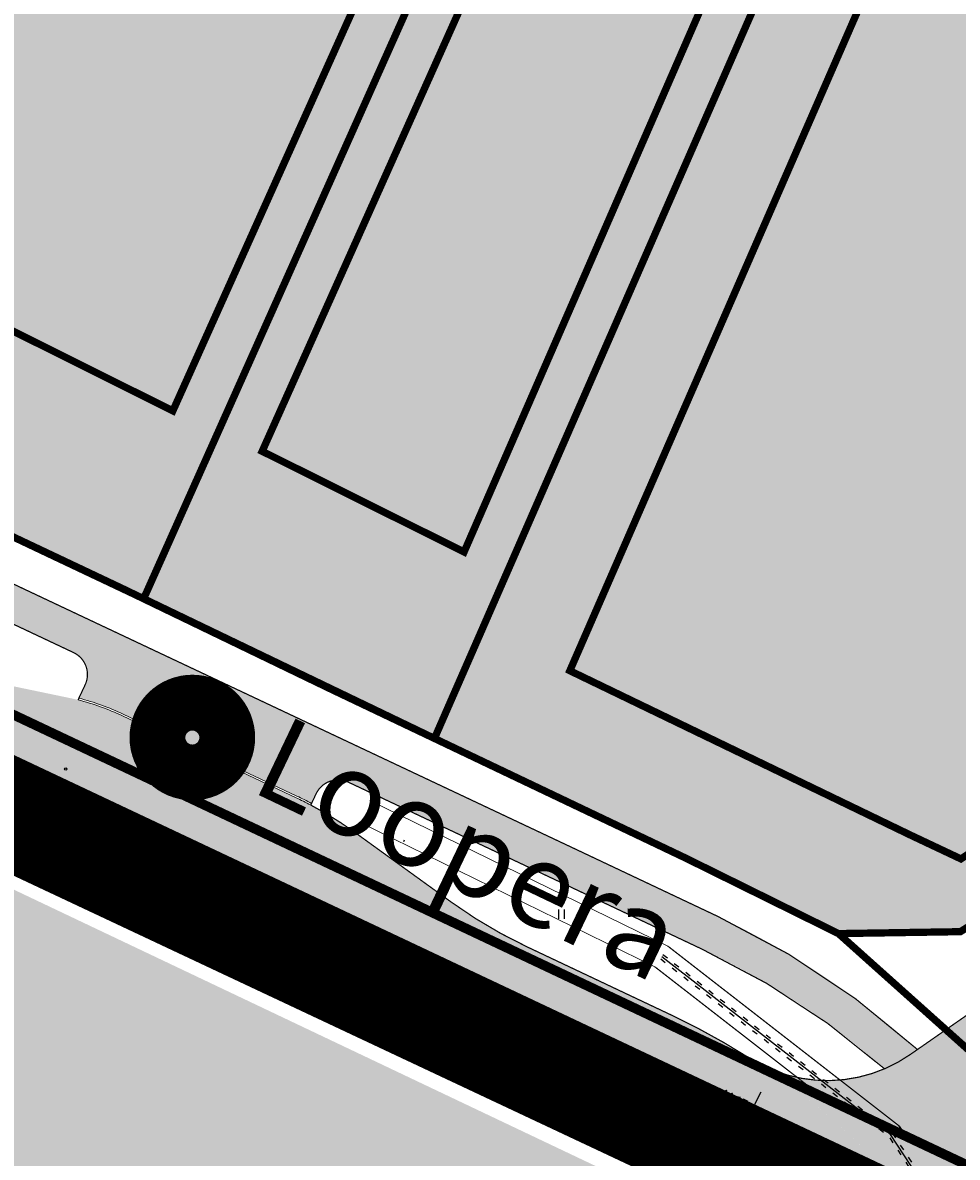
# Model space of a CAD drawing. Units: metres. Extents: x -903879 to 1088536, y 205509 to 13168719.
# Drawn here: x 548315 to 548392, y 6586946 to 6587040 of the extents above; entities that cross this region are included whole.
import ezdxf
from ezdxf.enums import TextEntityAlignment as Align

# ---------------------------------------------------------------- set-up
doc = ezdxf.new("R2010")
doc.units = ezdxf.units.M
for name, pattern in [('ACAD_ISO03W100', [30, 12, -18]), ('CENTER', [16, 10, -2, 2, -2]), ('DASHED', [0.75, 0.5, -0.25]), ('DASHEDX2', [1.5, 1, -0.5]), ('HOONEKP', [0.02, 0.01, 0.01]), ('kalmuvälja_DP$0$DASHED', [6, 4, -2]), ('KATASTRIPIIR', [0.02, 0.01, 0.01]), ('x_G09-11 Kat.piirid_$0$PHANTOM', [63.50000000000001, 31.75, -6.35, 6.35, -6.35, 6.35, -6.35]), ('x_G09-11 Tammi tee_$0$NOLVAKRIIPS', [0.2, 0.1, 0.1])]:
    doc.linetypes.add(name, pattern=pattern)
doc.layers.get('0').update_dxf_attribs({"lineweight": 9})
for name, color, linetype in [('0-K_Kinnistu_Andmed', 7, 'Continuous'), ('_raam', 7, 'Continuous'), ('DP-naaber-ala-kehtest', 162, 'DASHEDX2'), ('K-haljastus', 71, 'Continuous'), ('majad', 41, 'Continuous'), ('PIIR', 32, 'Continuous'), ('Pr_kraav', 160, 'Continuous'), ('Pr_äärekivi', 192, 'Continuous'), ('viirutus', 252, 'Continuous'), ('x_G09-11 Tammi tee_$0$HALJASTUS', 252, 'Continuous'), ('x_G09-11 Tammi tee_$0$korgus', 252, 'Continuous'), ('x_G09-11 Tammi tee_$0$reljeef', 252, 'Continuous')]:
    doc.layers.add(name, color=color, linetype=linetype)
for name, color, linetype, lineweight in [('HOONE', 7, 'Continuous', 18), ('kalmuvälja_DP$0$Ehituskeeluala', 185, 'kalmuvälja_DP$0$DASHED', 20), ('Olev tee', 253, 'Continuous', 0), ('OPT-DP-ala', 129, 'CENTER', 9), ('OPT-kinnistu piir', 38, 'Continuous', 0), ('OPT-mood-krunt', 1, 'Continuous', 0), ('x_G09-11 Kat.piirid_$0$Kat.piir_Maa-amet', 224, 'x_G09-11 Kat.piirid_$0$PHANTOM', 25), ('x_P21002_PP_TL$0$TL_katend_AB_KT', 53, 'Continuous', 9), ('x_P21002_PP_TL$0$TL_tee_äk_ST_12cm_maaalune', 132, 'Continuous', 9)]:
    doc.layers.add(name, color=color, linetype=linetype, lineweight=lineweight)
doc.layers.add('VEEKOGU', color=7, linetype='Continuous', lineweight=13, true_color=0x02abea)
doc.layers.add('x_P21002_PP_TL$0$TL_tee_servajoon', color=1, linetype='Continuous', lineweight=9, true_color=0xff0000)
doc.styles.add('ARMIN', font='arial.ttf')
doc.styles.add('T13-10 AP$0$romanc', font='romanc.shx')
doc.styles.add('x_G09-11 Tammi tee_$0$ITALIC', font='italic.shx')
doc.linetypes.add('Pr_kraav', pattern='A,0,-2.7,2,[">",T13-10 AP$0$romanc,S=2,R=0,X=-1.904,Y=-0.858],-4.9,0', length=9.600000000000001)

# ---------------------------------------------------------------- blocks, each defined once
blk = doc.blocks.new('x_G09-11 Tammi tee_$0$HEIN')
at = {"color": 0, "linetype": 'Continuous'}
for p, q in [((-0.4550559781346237, 0.7611157096907846), (-0.4550559781346237, -0.7611157096907846)), ((0.4550559781346237, 0.7611157096907846), (0.4550559781346237, -0.7611157096907846))]:
    blk.add_line(p, q, dxfattribs=at)

msp = doc.modelspace()

# ---------------------------------------------------------------- hatches: boundary and pattern name
at = {"layer": 'K-haljastus', "true_color": 0xf27172}
h = msp.add_hatch(color=11, dxfattribs=at)
h.dxf.hatch_style = 1
h.paths.add_polyline_path([(548348.910321837, 6586980.435469693), (548369.6691770073, 6586970.547781558), (548382.2586806588, 6586964.327961096), (548392.3208389598, 6586964.486712148), (548406.3399253988, 6586973.300906734), (548416.5941932389, 6586977.458124491), (548428.0825480239, 6586979.481188636), (548442.6486625129, 6586978.610175589), (548470.8231240866, 6586973.73684548), (548484.4749543765, 6586975.726373241), (548495.6449489873, 6586981.427540302), (548384.9357613983, 6587062.820182798)])
at = {"layer": 'majad', "true_color": 0xf8da44}
h = msp.add_hatch(color=53, dxfattribs=at)
h.dxf.hatch_style = 1
h.paths.add_polyline_path([(548225.3805702163, 6587038.977783129), (548258.4258062311, 6587023.439996085), (548287.2013632957, 6587083.823666878), (548253.4656564166, 6587099.697377157)])
h.paths.add_polyline_path([(548258.412982854, 6587023.413087046), (548291.1454168684, 6587007.948842861), (548319.3324690516, 6587068.610549293), (548287.2013632957, 6587083.823666878)])
h.paths.add_polyline_path([(548324.9122345946, 6586991.968531711), (548348.910321837, 6586980.435469693), (548384.9357613983, 6587062.820182798), (548364.1124603032, 6587078.096250139), (548356.011815551, 6587067.469956929), (548349.3958275063, 6587054.950314255), (548352.4307762685, 6587053.56972417)])
h.paths.add_polyline_path([(548291.1454168684, 6587007.948842861), (548324.9122345946, 6586991.968531711), (548352.4307762685, 6587053.56972417), (548337.5137637797, 6587060.142008795), (548319.3324690516, 6587068.610549293)])
at = {"layer": 'majad', "lineweight": 15, "ltscale": 100, "true_color": 0xccd28e}
h = msp.add_hatch(color=53, dxfattribs=at)
h.paths.add_polyline_path([(548201.0495172036, 6587021.702776138), (548195.2573437963, 6586911.49572548), (548113.8373437965, 6586883.07572548), (548105.7682558779, 6586798.265311941), (548217.2873437868, 6586838.355725486), (548312.1373437712, 6586874.405725469), (548388.7273437957, 6586900.45572548), (548415.0473437923, 6586902.125725481), (548430.8907512713, 6586899.959105654), (548421.3868913222, 6586917.036702909)])
h.paths.add_polyline_path([(548111.5970566972, 6586827.191006104), (548129.0828820724, 6586827.191006104), (548129.0828820724, 6586804.373816472), (548111.5970566972, 6586804.373816472)], flags=24)
at = {"layer": 'Olev tee', "ltscale": 0.5}
h = msp.add_hatch(color=256, dxfattribs=at)
h.dxf.hatch_style = 1
edge = h.paths.add_edge_path()
edge.add_line((547597.3915286219, 6587313.531785957), (547574.465979446, 6587323.784754184))
edge.add_arc((547607.3309042769, 6587397.270444732), 80.4999999967326, 229.6880368070478, 245.90442653316882, ccw=False)
edge.add_arc((547529.6970232693, 6587305.766452899), 39.50000001029611, 49.68803680501503, 55.83247149703364)
edge.add_line((547551.8807980982, 6587338.448713151), (547543.7119289505, 6587343.993505719))
edge.add_arc((547555.2250272764, 6587360.955185086), 20.49999999979676, 218.7061792973487, 235.8324714966406, ccw=False)
edge.add_arc((547623.5067873291, 6587415.671282034), 108.0000001209905, 215.6006220713483, 218.7061792974949, ccw=False)
edge.add_line((547535.6925876267, 6587352.801047768), (547529.7657504702, 6587361.079376418))
edge.add_arc((547554.5651309158, 6587378.834396265), 30.50000000379797, 204.980966792318, 215.6006220751665, ccw=False)
edge.add_line((547526.9184630238, 6587365.953722575), (547526.492275466, 6587366.86847798))
edge.add_line((547526.492275466, 6587366.86847798), (547522.7911544957, 6587374.812446187))
edge.add_arc((547486.9864534591, 6587358.130917965), 39.50000000166207, 24.9809667955589, 35.60062207245115)
edge.add_line((547519.1036838708, 6587381.125123993), (547514.8590718895, 6587387.053799279))
edge.add_arc((547505.1019386009, 6587380.068217701), 11.99999999967165, 35.60062207467289, 123.1283362042735)
edge.add_line((547498.5437442439, 6587390.117600108), (547494.8940190196, 6587387.735801232))
edge.add_arc((547533.9699275676, 6587327.858231198), 71.5000001540925, 123.128336605147, 130.8493033959692)
edge.add_line((547487.2037965392, 6587381.943155259), (547482.9742987248, 6587378.681232637))
edge.add_line((547482.9742987248, 6587378.681232637), (547478.7607930934, 6587383.538458479))
edge.add_line((547478.7607930934, 6587383.538458479), (547482.6252942107, 6587387.238182778))
edge.add_arc((547533.9699273742, 6587327.858231449), 78.49999983768747, 123.12833646495719, 130.8493034088737, ccw=False)
edge.add_line((547491.0684057438, 6587393.597941034), (547491.4849453479, 6587393.869773432))
edge.add_line((547491.4849453479, 6587393.869773432), (547508.4239443259, 6587404.924109382))
edge.add_line((547508.4239443259, 6587404.924109382), (547529.8147693792, 6587418.545392366))
edge.add_line((547529.8147693792, 6587418.545392366), (547538.1524003083, 6587424.332006997))
edge.add_line((547538.1524003083, 6587424.332006997), (547540.6508858203, 6587420.539310078))
edge.add_arc((547546.1232374671, 6587412.169521106), 9.999999998912, 123.1775397071161, 153.466596882572)
edge.add_arc((547528.2215469269, 6587421.087432127), 10.00000000375168, 302.611479561599, 333.572078723004, ccw=False)
edge.add_line((547533.610942576, 6587412.663987784), (547527.271946394, 6587408.627431892))
edge.add_arc((547533.7174629631, 6587398.505410543), 12.0000000014499, 122.488232552747, 215.6006220632915)
edge.add_line((547523.9603296716, 6587391.519828966), (547534.9118174429, 6587376.223303585))
edge.add_arc((547599.317972733, 6587421.779611345), 78.88935299516109, 215.2728569714188, 218.4369242693854)
edge.add_line((547537.5244950824, 6587372.737831852), (547543.403722292, 6587365.242243445))
edge.add_arc((547700.3775789078, 6587488.365995554), 199.4999999859255, 218.1091591624298, 223.4058999581845)
edge.add_arc((547623.4332426069, 6587415.595014489), 93.59416197935379, 223.408866786165, 228.6662838845868)
edge.add_arc((547652.8874725074, 6587449.093210678), 138.199999845308, 228.6692720050044, 234.4962668721533)
edge.add_arc((547688.4878152998, 6587498.996172636), 199.500000001361, 234.496266873916, 241.4564723762813)
edge.add_line((547593.1614763956, 6587323.744527532), (547602.2099047945, 6587319.02108768))
edge.add_line((547602.2099047945, 6587319.02108768), (547621.5782241446, 6587309.886018174))
edge.add_line((547621.5782241446, 6587309.886018174), (547725.3297498758, 6587260.951602034))
edge.add_line((547725.3297498758, 6587260.951602034), (547738.7000726198, 6587254.645488147))
edge.add_line((547738.7000726198, 6587254.645488147), (547740.5003958481, 6587253.79636554))
edge.add_line((547740.5003958481, 6587253.79636554), (547783.3388943581, 6587235.140707225))
edge.add_arc((547800.1133347612, 6587270.90197327), 39.49999999997191, 244.8702621301474, 258.345744183136)
edge.add_line((547792.1341201803, 6587232.216289423), (547797.7712192737, 6587231.053595144))
edge.add_arc((547793.630107891, 6587210.97621483), 20.50000009207828, 64.85001091701469, 78.34574418534271, ccw=False)
edge.add_line((547802.3423895335, 6587229.532781117), (547816.6856132853, 6587222.798657839))
edge.add_arc((547803.723438045, 6587195.190107776), 30.50000038621685, 62.3037391596481, 64.85001090094511, ccw=False)
edge.add_arc((547803.7234382464, 6587195.190108175), 30.49999993884893, 54.23035563763091, 62.303739145792576, ccw=False)
edge.add_line((547821.5515387512, 6587219.937003509), (547829.4810985659, 6587214.224408559))
edge.add_arc((547852.7726710002, 6587246.584465067), 39.87067347923289, 234.2550555209123, 244.7773848437426)
edge.add_line((547835.7823256699, 6587210.515104534), (547838.3751967079, 6587209.292176683))
edge.add_line((547838.3751967079, 6587209.292176683), (547844.8268091896, 6587206.249273095))
edge.add_line((547844.8268091896, 6587206.249273095), (547873.0243283599, 6587192.949910713))
edge.add_line((547873.0243283599, 6587192.949910713), (547928.2024596604, 6587166.925140273))
edge.add_line((547928.2024596604, 6587166.925140273), (547930.664761565, 6587165.672197795))
edge.add_line((547930.664761565, 6587165.672197795), (547942.3853676475, 6587159.708166658))
edge.add_line((547942.3853676475, 6587159.708166658), (547957.7995984727, 6587151.864634342))
edge.add_line((547957.7995984727, 6587151.864634342), (547972.7850025404, 6587144.239310549))
edge.add_line((547972.7850025404, 6587144.239310549), (548277.5017465288, 6587000.519631735))
edge.add_line((548277.5017465288, 6587000.519631735), (548304.1549728356, 6586987.948635229))
edge.add_arc((548321.2182986072, 6587024.126569336), 40.00000003331095, 244.7490875242249, 258.24482079788)
edge.add_line((548313.0690885895, 6586984.965486885), (548318.7041309595, 6586983.792864964))
edge.add_arc((548314.6295262441, 6586964.212325121), 19.999998603305, 75.92690273678971, 78.24482081409741, ccw=False)
edge.add_arc((548314.6295259325, 6586964.212323776), 19.99999998355361, 64.74908753445573, 75.9269028076016, ccw=False)
edge.add_line((548323.1611888009, 6586982.301290802), (548337.492528487, 6586975.541913193))
edge.add_arc((548324.6950336713, 6586948.408461593), 30.00000115443747, 62.160438477750915, 64.74908751333078, ccw=False)
edge.add_arc((548324.6950341674, 6586948.408462539), 30.00000008607829, 54.27120544743951, 62.160438471541624, ccw=False)
edge.add_line((548342.2135119619, 6586972.76216741), (548347.8822709646, 6586968.673777431))
edge.add_line((548347.8822709646, 6586968.673777431), (548350.2728486714, 6586966.945158571))
edge.add_arc((548373.418117385, 6586998.953697116), 39.5000000457978, 234.1294322558043, 244.749087516106)
edge.add_line((548356.568083175, 6586963.227987176), (548368.468748789, 6586957.601327553))
edge.add_arc((548343.2565327341, 6586904.227454074), 59.02902852514504, 57.5976282889236, 64.7153554416791, ccw=False)
edge.add_arc((548343.46729584, 6586904.648155516), 58.56090725043874, 30.70412013457309, 57.55116491708998, ccw=False)
edge.add_arc((548343.512245907, 6586904.691756354), 58.49999749512076, 28.469685817299876, 30.689882415764885, ccw=False)
edge.add_arc((548237.8964783819, 6586844.978088167), 179.821529507409, 20.437545352641905, 29.153500863640375, ccw=False)
edge.add_arc((548417.6434895224, 6586911.95951222), 11.99999999882189, 200.437545338327, 273.6892015713058)
edge.add_arc((548438.8511672062, 6586691.94856143), 209.0371091388539, 95.61021763429603, 105.2555233923069)
edge.add_arc((548380.9289709126, 6586905.259058784), 12.00000000028725, 284.0807512460818, 361.1401613927125)
edge.add_line((548392.926595034, 6586905.497837868), (548392.8758879692, 6586908.045650241))
edge.add_arc((548353.3837085586, 6586907.259669091), 39.50000001218168, 1.140161391550559, 14.58146378262816)
edge.add_arc((548343.5122437432, 6586904.6917551), 49.700000005517, 14.58146378311027, 51.20962516369701)
edge.add_arc((548356.1669963435, 6586920.436508596), 29.49999936157269, 51.20962516956183, 55.54632305362765)
edge.add_line((548372.856318733, 6586944.76173173), (548369.9859551791, 6586946.731063007))
edge.add_arc((548285.407861957, 6586823.455777081), 149.4999999109851, 55.54632304857869, 63.16284056387573)
edge.add_line((548352.9005842058, 6586956.853612209), (548342.2825909447, 6586962.22579287))
edge.add_line((548342.2825909447, 6586962.22579287), (548341.7548604285, 6586962.474700313))
edge.add_line((548341.7548604285, 6586962.474700313), (548274.5156663866, 6586994.188492392))
edge.add_line((548274.5156663866, 6586994.188492392), (547969.7989205334, 6587137.908172086))
edge.add_line((547969.7989205334, 6587137.908172086), (547938.5266589792, 6587151.526871301))
edge.add_line((547938.5266589792, 6587151.526871301), (547927.0191887474, 6587156.538238183))
edge.add_arc((547910.1853461637, 6587120.802186143), 39.50245146239807, 64.77672739654427, 78.3444466652515)
edge.add_line((547918.1659320801, 6587159.490090195), (547912.5291449106, 6587160.65285322))
edge.add_arc((547916.670710926, 6587180.730139564), 20.49999990241563, 244.84871339023, 258.3444466659583, ccw=False)
edge.add_line((547907.9580091322, 6587162.173770753), (547893.6149378575, 6587168.908218862))
edge.add_arc((547906.5777377993, 6587196.516474291), 30.49999918318001, 242.3024415800936, 244.8487133954595, ccw=False)
edge.add_arc((547906.5777382693, 6587196.516475203), 30.50000020896851, 234.2290581049115, 242.3024415943191, ccw=False)
edge.add_line((547888.7490771876, 6587171.769983395), (547880.8196467689, 6587177.4827579))
edge.add_arc((547857.730069431, 6587145.434022785), 39.50000005184038, 54.22905810629441, 64.84934245078793)
edge.add_line((547874.517565794, 6587181.189161856), (547865.4725071964, 6587185.455264533))
edge.add_line((547865.4725071964, 6587185.455264533), (547837.2749880229, 6587198.754626917))
edge.add_line((547837.2749880229, 6587198.754626917), (547833.4306785963, 6587200.567795792))
edge.add_line((547833.4306785963, 6587200.567795792), (547782.0968567188, 6587224.779397347))
edge.add_line((547782.0968567188, 6587224.779397347), (547737.5143138402, 6587247.465227076))
edge.add_line((547737.5143138402, 6587247.465227076), (547736.4700617461, 6587247.957748667))
edge.add_line((547736.4700617461, 6587247.957748667), (547722.3436678685, 6587254.620463571))
edge.add_line((547722.3436678685, 6587254.620463571), (547712.4674571744, 6587259.278579206))
edge.add_line((547712.4674571744, 6587259.278579206), (547694.5687167764, 6587267.720521671))
edge.add_line((547694.5687167764, 6587267.720521671), (547618.0532649794, 6587303.809041169))
edge.add_line((547618.0532649794, 6587303.809041169), (547599.214687827, 6587312.694257722))
edge.add_arc((547556.7696649766, 6587222.701646708), 99.50000000975082, 64.74908750846373, 65.90442651506974)
edge = h.paths.add_edge_path(flags=16)
edge.add_line((547841.6960929336, 6587201.084796147), (547838.981320597, 6587202.372420318))
edge.add_line((547838.981320597, 6587202.372420318), (547836.2679755412, 6587203.652169751))
edge.add_line((547836.2679755412, 6587203.652169751), (547835.4085699003, 6587204.057507826))
edge.add_line((547835.4085699003, 6587204.057507826), (547833.5310238443, 6587204.958029108))
edge.add_arc((547833.9613853687, 6587205.860692411), 1.000006039785727, 66.24544623762642, 244.5096594101831, ccw=False)
edge.add_line((547834.3642072376, 6587206.775977406), (547836.3973894598, 6587205.80242432))
edge.add_line((547836.3973894598, 6587205.80242432), (547839.8344868834, 6587204.18131702))
edge.add_line((547839.8344868834, 6587204.18131702), (547842.5472040433, 6587202.894378425))
edge.add_arc((547842.1245832322, 6587201.988206971), 0.9998775187427374, -115.3751172349514, 64.99656597971517, ccw=False)
edge = h.paths.add_edge_path(flags=16)
edge.add_line((547868.55321315, 6587190.635645679), (547876.7447494763, 6587186.77233038))
edge.add_arc((547876.324237679, 6587185.865178309), 0.9998775179895916, -115.25027146411782, 65.12984336947221, ccw=False)
edge.add_line((547875.897716901, 6587184.960835963), (547873.1781745531, 6587186.243471168))
edge.add_line((547873.1781745531, 6587186.243471168), (547867.7258528766, 6587188.815008327))
edge.add_arc((547868.1524316954, 6587189.719465398), 1.000006040833475, 66.37311133269378, 244.74952475671148, ccw=False)
edge = h.paths.add_edge_path(flags=16)
edge.add_line((547522.6471275323, 6587383.047103964), (547517.4079413521, 6587390.364953927))
edge.add_arc((547518.2210357931, 6587390.947085725), 1.000000000305377, 35.60062207743039, 215.6006220774304, ccw=False)
edge.add_line((547519.034130234, 6587391.529217524), (547524.2733164142, 6587384.211367561))
edge.add_arc((547523.4602219732, 6587383.629235762), 1.000000000305377, -144.3993779225696, 35.60062207743039, ccw=False)
edge = h.paths.add_edge_path(flags=16)
edge.add_line((548399.80021065, 6586910.733330469), (548400.8865630049, 6586906.827153332))
edge.add_arc((548389.3253432777, 6586903.611846439), 11.99999999993173, -19.012646589359576, 15.541854824180916, ccw=False)
edge.add_arc((548399.9616185589, 6586899.946856923), 0.7499999999583534, 201.0613563462493, 340.98735344224247, ccw=False)
edge.add_arc((548410.4600749761, 6586903.989741153), 12.00000000162692, 181.1401610812592, 201.0613563256105, ccw=False)
edge.add_line((548398.4624508522, 6586903.750962134), (548398.3277829093, 6586910.517450099))
edge.add_arc((548399.077634417, 6586910.532373788), 0.7500000000781467, 15.541854823734184, 181.1401611035327, ccw=False)
h = msp.add_hatch(color=256, dxfattribs=at)
h.dxf.hatch_style = 1
edge = h.paths.add_edge_path()
edge.add_arc((548510.9100420016, 6586970.117656731), 5.000000005479897, 64.38438596347731, 128.6470655726832, ccw=False)
edge.add_line((548513.0716994883, 6586974.626230448), (548524.1929502339, 6586969.294092941))
edge.add_line((548524.1929502339, 6586969.294092941), (548526.378997109, 6586973.647393314))
edge.add_line((548526.378997109, 6586973.647393314), (548519.7078488761, 6586977.008679461))
edge.add_arc((548521.9516294118, 6586981.476950815), 4.999999998702655, 142.9780301118565, 243.336094947609, ccw=False)
edge.add_line((548517.9596059764, 6586984.48755688), (548525.949423397, 6586994.66329491))
edge.add_line((548525.949423397, 6586994.66329491), (548531.1620361015, 6587003.283428282))
edge.add_line((548531.1620361015, 6587003.283428282), (548527.0582756121, 6587006.500391573))
edge.add_line((548527.0582756121, 6587006.500391573), (548520.3151801312, 6586999.123428051))
edge.add_arc((548521.6490240027, 6586997.729254141), 1.929471524685729, 133.7331119135414, 142.0423424775521)
edge.add_line((548520.1277022301, 6586998.916031471), (548511.9602730372, 6586989.91272354))
edge.add_arc((548453.0798304115, 6587043.32662982), 79.4981251847168, 307.6255251017999, 317.78698262680064, ccw=False)
edge.add_arc((548471.2529352601, 6587019.711647163), 49.70000001037392, 271.01934488487234, 307.6525932504793, ccw=False)
edge.add_arc((548471.2529352437, 6587019.711647162), 49.70000000974169, 267.7162178756131, 271.0193449038117, ccw=False)
edge.add_arc((548472.4404343738, 6587049.487977443), 79.49999999615774, 263.5232505432762, 267.7162178651948, ccw=False)
edge.add_line((548463.4728332249, 6586970.495369378), (548441.8449950373, 6586972.95066021))
edge.add_arc((548432.7645938715, 6586892.964434427), 80.50000000200727, 83.52325054201091, 86.87975924771291)
edge.add_arc((548433.9620882074, 6586914.931819505), 58.50000000558255, 86.87975925422464, 124.8268308203876)
edge.add_line((548400.552852987, 6586962.953408428), (548397.6646864711, 6586960.944073946))
edge.add_line((548397.6646864711, 6586960.944073946), (548389.5733408734, 6586955.314821055))
edge.add_line((548389.5733408734, 6586955.314821055), (548388.1771458138, 6586954.343470249))
edge.add_arc((548381.3239693601, 6586964.194052591), 11.99999999899552, 237.5654026633878, 304.826830817432, ccw=False)
edge.add_arc((548343.512835436, 6586904.6923253), 58.49920140988946, 30.311576340823308, 57.565592298128024, ccw=False)
edge.add_arc((548404.3743244616, 6586940.27345166), 12.00000000027293, 124.82683081671749, 210.311765968508, ccw=False)
edge.add_line((548397.5211480074, 6586950.124034002), (548402.5141597794, 6586953.59773632))
edge.add_line((548402.5141597794, 6586953.59773632), (548405.5785157189, 6586955.729648042))
edge.add_arc((548433.9620882116, 6586914.931819489), 49.70000002117133, 97.88296413200891, 124.82683081596431, ccw=False)
edge.add_arc((548438.0491590964, 6586885.41342098), 79.50000000396427, 80.73337724721989, 97.88296413101898, ccw=False)
edge.add_line((548450.8509572803, 6586963.875921347), (548456.3541453265, 6586962.978031241))
edge.add_arc((548443.5523471268, 6586884.515530857), 79.50000002307523, 78.89645227795842, 80.733377237821, ccw=False)
edge.add_line((548458.8626739468, 6586962.52734981), (548459.9868457372, 6586962.306723786))
edge.add_arc((548471.2529352681, 6587019.71164714), 58.49999998827674, 258.8964522883136, 267.4983862038184)
edge.add_arc((548471.2529352632, 6587019.711647135), 58.49999998340498, 267.4983862084035, 270.3222910827201)
edge.add_arc((548471.2529352687, 6587019.711647142), 58.499999989892, 270.3222910773254, 292.2738375402567)
edge.add_arc((548471.252935265, 6587019.711647141), 58.49999999048622, 292.2738375439788, 308.6470656086777)
at = {"layer": 'VEEKOGU', "ltscale": 0.5}
msp.add_hatch(color=151, dxfattribs=at).paths.add_polyline_path([(548380.7960373787, 6586950.944033116), (548386.0418468477, 6586946.864345535, 0.605009174290391), (548387.5923738586, 6586947.734188565)])
at = {"layer": 'x_P21002_PP_TL$0$TL_katend_AB_KT'}
h = msp.add_hatch(color=256, dxfattribs=at)
h.dxf.hatch_style = 1
edge = h.paths.add_edge_path()
edge.add_arc((547878.1433260896, 6587203.803290935), 12.00000000031657, 169.226599691802, 184.747541973038)
edge.add_line((547866.1844974401, 6587202.810105486), (547872.870601754, 6587199.656603807))
edge.add_arc((547871.5908523232, 6587196.94325875), 3.000000000134116, -25.250912455834907, 64.7490875459481, ccw=False)
edge.add_line((547874.3041973792, 6587195.66350932), (547873.024328361, 6587192.949910713))
edge.add_line((547873.024328361, 6587192.949910713), (547875.7376734167, 6587191.670161281))
edge.add_line((547875.7376734167, 6587191.670161281), (547877.0174228485, 6587194.383506338))
edge.add_arc((547879.7307679042, 6587193.103756906), 2.999999999849992, 64.74908751221852, 154.7490875261809, ccw=False)
edge.add_line((547881.0105173365, 6587195.817101962), (547930.8433405694, 6587172.313446536))
edge.add_line((547930.8433405694, 6587172.313446536), (547945.1064430063, 6587165.05566597))
edge.add_line((547945.1064430063, 6587165.05566597), (547975.4258834487, 6587149.627616812))
edge.add_line((547975.4258834487, 6587149.627616812), (548280.0612431277, 6587005.946322915))
edge.add_line((548280.0612431277, 6587005.946322915), (548319.1254131009, 6586987.521702277))
edge.add_arc((548318.2722467573, 6586985.712805599), 2.000000000011469, -25.250912471447975, 64.74908575774009, ccw=False)
edge.add_line((548320.0811434613, 6586984.859639311), (548319.56189711, 6586983.758724956))
edge.add_arc((548314.4161921383, 6586963.760119498), 20.64999999812113, 64.74908752707739, 75.57061058549652, ccw=False)
edge.add_line((548323.2251340589, 6586982.436977964), (548337.5564737805, 6586975.677600337))
edge.add_arc((548324.4817004214, 6586947.956258347), 30.65000000187698, 62.215285281492584, 64.74908753101568, ccw=False)
edge.add_line((548338.7692174332, 6586975.072477806), (548339.1445952393, 6586975.868359788))
edge.add_arc((548340.9534919427, 6586975.015193501), 1.999999999549022, 64.7490857818712, 154.7490875214387, ccw=False)
edge.add_line((548341.8066582854, 6586976.824090178), (548359.1326925928, 6586968.652263951))
edge.add_line((548359.1326925928, 6586968.652263951), (548371.0333582069, 6586963.025604328))
edge.add_arc((548343.5327348682, 6586904.728713443), 64.45782939982365, 48.71904371487142, 64.7451564532895, ccw=False)
edge.add_arc((548381.4705022164, 6586963.930061872), 11.69964987877318, 293.0904333788842, 304.9760905553057)
edge.add_line((548388.1771458138, 6586954.343470249), (548388.778894594, 6586954.762114591))
edge.add_arc((548343.5378801203, 6586904.736540528), 67.44855410562438, 47.87514160938078, 64.74404707920854)
edge.add_line((548372.3156629157, 6586965.737742716), (548360.4124716118, 6586971.365595018))
edge.add_line((548360.4124716118, 6586971.365595018), (548281.340992643, 6587008.659667931))
edge.add_line((548281.340992643, 6587008.659667931), (547976.7463239027, 6587152.321769943))
edge.add_line((547976.7463239027, 6587152.321769943), (547946.4669806855, 6587167.729415626))
edge.add_line((547946.4669806855, 6587167.729415626), (547932.1637810239, 6587175.007599668))
edge.add_line((547932.1637810239, 6587175.007599668), (547866.3548364446, 6587206.04639412))

# ---------------------------------------------------------------- linework, layer by layer
at = {"layer": '_raam', "ltscale": 0.5, "flags": 128}
for points in [[(547866.3548364469, 6587206.046394119, 0.1, 0.1, 0), (547932.1637810239, 6587175.007599668, 0.1, 0.1, 0), (547946.4669806855, 6587167.729415626, 0.1, 0.1, 0), (547976.7463239027, 6587152.321769943, 0.1, 0.1, 0), (548281.340992643, 6587008.659667931, 0.1, 0.1, 0), (548360.4124716118, 6586971.365595018, 0.1, 0.1, 0), (548372.3156629157, 6586965.737742716, 0.1, 0.1, -0.07373769447606776), (548388.778894594, 6586954.762114591, 0, 0, 0)], [(548356.568083175, 6586963.227987176, 0.1, 0.1, 0), (548368.468748789, 6586957.601327553, 0.1, 0.1, -0.03134842799319516), (548374.8879309518, 6586954.06600196, 0.1, 0.1, 0.3022102870823224), (548388.1771458138, 6586954.343470249, 0.1, 0.1, 0), (548400.5528529906, 6586962.95340843, 0.1, 0.1, -0.1671052070935853), (548437.1463344785, 6586973.345093478, 0.1, 0.1, -0.014646579303987), (548441.8449950388, 6586972.95066021, 0.1, 0.1, 0), (548463.4728332084, 6586970.495369379, 0.1, 0.1, 0.0182973130600224), (548469.272441811, 6586970.051123135, 0.1, 0.1, 0.175718063500089), (548501.5639930348, 6586980.324723221, 0.1, 0.1, 0.04456207982041688), (548511.9603294254, 6586989.9127857, 0.1, 0.1, 0), (548520.1277022765, 6586998.916031522, 0.1, 0.1, 0.0008791622054852357), (548520.3151801312, 6586999.123428051, 0.1, 0.1, 0), (548527.0582756121, 6587006.500391573, 0, 0, 0)]]:
    msp.add_lwpolyline(points, format="xyseb", dxfattribs=at)
at = {"layer": '_raam', "ltscale": 0.5, "const_width": 0.1, "flags": 128}
for points in [[(548319.4927177035, 6586983.61204968), (548320.0811434614, 6586984.859639311, 0.4142135533742597), (548319.1254131005, 6586987.521702277), (548280.0612431277, 6587005.946322915), (547975.4258834487, 6587149.627616812), (547945.1064430063, 6587165.05566597), (547930.8433405694, 6587172.313446536), (547881.0105173365, 6587195.817101962, 0.4142135624611607), (547877.0174228485, 6587194.383506338), (547875.7373629501, 6587191.669503025)], [(548338.7049536168, 6586974.936224643), (548339.1445952393, 6586975.868359788, -0.4142135712792862), (548341.8066582861, 6586976.824090178), (548359.1326925928, 6586968.652263951), (548371.0333582069, 6586963.025604328, -0.0700413083738285), (548386.0589121989, 6586953.16770613, -0.0700413083738285)], [(548338.7051670323, 6586974.93667713, -0.03524135950997898), (548342.3533635829, 6586972.671712134), (548350.2728486704, 6586966.945158572, 0.04637017963245733), (548356.568083175, 6586963.227987176)]]:
    msp.add_lwpolyline(points, format="xyb", dxfattribs=at)
at = {"layer": 'DP-naaber-ala-kehtest', "linetype": 'DASHED', "lineweight": 0, "ltscale": 25, "const_width": 4.5}
msp.add_lwpolyline([(548415.0473437965, 6586902.12572548), (548433.1167113718, 6586899.623813046), (548433.1167113718, 6586899.623813046), (548433.1167113718, 6586899.623813046), (548433.1167113718, 6586899.623813046), (548433.1167113718, 6586899.623813046), (548433.1167113718, 6586899.623813046), (548421.3868913229, 6586921.186627398), (548201.2073437965, 6587024.70572548), (548195.2573437965, 6586911.49572548), (548108.5577610238, 6586881.232864482)], dxfattribs=at)
at = {"layer": 'HOONE', "linetype": 'HOONEKP'}
for points in [[(548368.1653304668, 6586963.300618507), (548343.590021607, 6586975.325545405)], [(548367.1007786635, 6586961.594892106), (548342.835686603, 6586973.474026955)], [(548387.7517894775, 6586947.658898097), (548387.2031466728, 6586948.494830603), (548368.1653304663, 6586963.300618507)], [(548387.8414626318, 6586947.592995398), (548387.2928198271, 6586948.428927904), (548368.2550036206, 6586963.234715808)], [(548380.7960373844, 6586950.944033114), (548367.1007786627, 6586961.594892106)], [(548380.8857105387, 6586950.878130415), (548367.190451817, 6586961.528989407)]]:
    msp.add_lwpolyline(points, dxfattribs=at)
at = {"layer": 'kalmuvälja_DP$0$Ehituskeeluala', "lineweight": 18, "const_width": 0.6}
for points in [[(548334.6925540175, 6587004.135834515), (548351.356431014, 6586995.825697837), (548379.553355268, 6587060.518078047), (548367.8279859521, 6587069.319671587), (548365.6694062061, 6587066.623423626), (548363.0203827962, 6587068.437263164), (548360.1745542961, 6587065.054873248), (548356.0048865459, 6587056.62332195), (548357.7038190599, 6587055.56664538), (548334.6925540175, 6587004.135834515), (548334.6925540175, 6587004.135834515)], [(548301.3782491195, 6587020.430168479), (548327.3197601438, 6587007.469728867), (548346.7362185816, 6587050.717229887), (548320.8390895709, 6587062.507626152), (548301.3782491195, 6587020.430168479), (548301.3782491195, 6587020.430168479)], [(548360.0857585071, 6586986.024544064), (548388.2762263184, 6586972.421291828), (548392.3622197204, 6586970.493191337), (548402.755593042, 6586977.241983855), (548402.755593042, 6586977.241983855), (548404.0516798028, 6586977.767434817), (548415.2053623574, 6586982.289287366), (548427.7936658108, 6586984.506049108), (548443.8022887661, 6586983.483464247), (548447.7674214152, 6586982.947902436), (548460.1471824952, 6587000.087355205), (548389.0792805505, 6587052.475299584), (548360.0857585071, 6586986.024544064), (548360.0857585071, 6586986.024544064)]]:
    msp.add_lwpolyline(points, dxfattribs=at)
at = {"layer": 'OPT-DP-ala', "lineweight": 0, "ltscale": 2, "const_width": 8}
msp.add_lwpolyline([(548463.8354763725, 6586904.05914032), (548035.1700479058, 6587106.276628326), (548439.155858693, 6587369.858243166), (548580.8581026673, 6587259.113030752), (548461.7826112773, 6587104.129831006), (548560.6107432925, 6587031.988843768), (548463.8354763725, 6586904.05914032)], dxfattribs=at)
at = {"layer": 'OPT-kinnistu piir', "ltscale": 2.5, "const_width": 0.8}
for points in [[(548050.4373437965, 6587106.945725479), (548434.2173437965, 6587359.275725479), (548570.7973437965, 6587254.50572548), (548567.7173437965, 6587250.54572548), (548534.0673437965, 6587206.91572548), (548501.8373437965, 6587165.195725479), (548477.2373437965, 6587133.42572548), (548452.7873437965, 6587101.71572548), (548543.4773437965, 6587035.065725479), (548453.7273437965, 6586916.475725479), (548050.4373437965, 6587106.945725479)], [(547754.8673437965, 6587234.53572548), (547763.5973437965, 6587241.62572548), (548050.4373437965, 6587106.945725479), (548453.7273437965, 6586916.475725479), (548433.2473437965, 6586899.605725479), (548429.6373437966, 6586906.185725479), (548423.3673437965, 6586917.59572548), (548421.8273437965, 6586920.50572548), (548201.2073437965, 6587024.70572548), (548119.0473437965, 6587063.475725479), (548040.6573437965, 6587100.50572548), (547754.8673437965, 6587234.53572548)], [(548201.2073437965, 6587024.70572548), (548421.8273437965, 6586920.50572548), (548423.3673437965, 6586917.59572548), (548429.6373437966, 6586906.185725479), (548433.2473437965, 6586899.605725479), (548415.0473437965, 6586902.12572548), (548388.7273437965, 6586900.45572548), (548312.1373437966, 6586874.40572548), (548217.2873437965, 6586838.355725479), (548105.7673437966, 6586798.25572548), (548113.8373437965, 6586883.07572548), (548195.2573437965, 6586911.49572548), (548201.2073437965, 6587024.70572548)]]:
    msp.add_lwpolyline(points, close=True, dxfattribs=at)
at = {"layer": 'OPT-kinnistu piir', "ltscale": 2.5, "const_width": 0.5}
msp.add_lwpolyline([(548453.7273437965, 6586916.475725479), (548050.4373437965, 6587106.945725479), (548434.2173437965, 6587359.275725479), (548570.7973437965, 6587254.50572548), (548452.8225911865, 6587101.689821427), (548543.4773437965, 6587035.065725479), (548453.7273437965, 6586916.475725479), (548543.4773437965, 6587035.065725479)], dxfattribs=at)
at = {"layer": 'OPT-mood-krunt', "color": 1, "linetype": 'KATASTRIPIIR', "lineweight": 0, "const_width": 0.6}
for points in [[(548324.9122345946, 6586991.968531711), (548348.910321837, 6586980.435469693), (548384.9357613983, 6587062.820182798), (548384.9357613983, 6587062.820182798), (548384.9357613983, 6587062.820182798), (548364.1124603032, 6587078.096250139), (548356.011815551, 6587067.469956929), (548349.3958275063, 6587054.950314255), (548352.4307762685, 6587053.56972417), (548324.9122345946, 6586991.968531711)], [(548291.1454168684, 6587007.948842861), (548324.9122345946, 6586991.968531711), (548352.4307762685, 6587053.56972417), (548352.4307762685, 6587053.56972417), (548352.4307762685, 6587053.56972417), (548337.5137637797, 6587060.142008795), (548319.3324690516, 6587068.610549293), (548291.1454168684, 6587007.948842861)]]:
    msp.add_lwpolyline(points, close=True, dxfattribs=at)
at = {"layer": 'OPT-mood-krunt', "color": 1, "lineweight": 0, "ltscale": 0.5}
for points, const_width in [([(548324.9124666865, 6586991.969051257), (548348.910321837, 6586980.435469693), (548384.925965693, 6587062.797781507), (548384.925965693, 6587062.797781507), (548384.925965693, 6587062.797781507), (548364.1118521551, 6587078.094941336), (548356.0112074028, 6587067.468648125), (548349.3953996537, 6587054.949504627), (548352.4307762685, 6587053.56972417), (548324.9124666865, 6586991.969051257)], 0.3), ([(548324.9124666865, 6586991.969051257), (548348.910321837, 6586980.435469693), (548384.925965693, 6587062.797781507), (548384.925965693, 6587062.797781507), (548384.925965693, 6587062.797781507), (548364.1118521551, 6587078.094941336), (548356.0112074028, 6587067.468648125), (548349.3953996537, 6587054.949504627), (548352.4307762685, 6587053.56972417), (548324.9124666865, 6586991.969051257)], 0.3), ([(548291.1448087202, 6587007.947534057), (548324.9122364152, 6586991.96853085), (548352.4307762685, 6587053.56972417), (548352.4307762685, 6587053.56972417), (548352.4307762685, 6587053.56972417), (548335.7001302983, 6587061.180450332), (548319.3318609034, 6587068.609240489), (548291.1448087202, 6587007.947534057)], 0.3), ([(548348.910321837, 6586980.435469693), (548369.6691770073, 6586970.547781558), (548382.2586806588, 6586964.327961096), (548392.3208389598, 6586964.486712148), (548406.3399253988, 6586973.300906734), (548416.5941932389, 6586977.458124491), (548428.0825480239, 6586979.481188636), (548442.6486625129, 6586978.610175589), (548470.8231240866, 6586973.73684548), (548484.4749543765, 6586975.726373241), (548495.6449489873, 6586981.427540302), (548495.6449489873, 6586981.427540302), (548495.6449489873, 6586981.427540302), (548495.6449489873, 6586981.427540302), (548495.6449489873, 6586981.427540302), (548384.9357613983, 6587062.820182798), (548348.910321837, 6586980.435469693)], 0.6)]:
    msp.add_lwpolyline(points, close=True, dxfattribs=dict(at, const_width=const_width))
at = {"layer": 'PIIR', "color": 1, "linetype": 'KATASTRIPIIR', "lineweight": 0, "ltscale": 0.5, "const_width": 0.6}
msp.add_lwpolyline([(548050.4373437965, 6587106.945725479), (548123.5065265835, 6587072.598829866), (548405.3480942724, 6586939.284455998), (548402.0105334668, 6586946.649864976), (548382.2586902078, 6586964.327933966), (548369.6691865564, 6586970.547754428), (548340.4298539313, 6586984.473916505), (548323.2251214419, 6586992.775308866), (548290.1916430678, 6587008.398329037), (548257.4592090533, 6587023.862573222), (548225.3805702163, 6587038.977783129), (548192.9018644305, 6587054.297286345), (548160.346250676, 6587069.596982406), (548146.7690716599, 6587076.000331462), (548114.1193679047, 6587091.39985027), (548095.4010084062, 6587100.169837437), (548095.4010084062, 6587100.169837437), (548095.4010084062, 6587100.169837437), (548063.2699026503, 6587115.382955022), (548050.4373437965, 6587106.945725479)], close=True, dxfattribs=at)
for points in [[(548061.311509267, 6587114.095337687), (548050.4373437965, 6587106.945725479), (548453.7273529066, 6586916.475737503)], [(548442.648672062, 6586978.61014846), (548428.082557573, 6586979.481161507), (548416.594202788, 6586977.458097362), (548406.3399349479, 6586973.300879604), (548392.3208485089, 6586964.486685019), (548382.2586902078, 6586964.327933966), (548382.2586902078, 6586964.327933966), (548402.0105334668, 6586946.649864976), (548411.3700701016, 6586953.664963943), (548418.4322149276, 6586957.171025812), (548422.8738234758, 6586958.813107059), (548432.2900204811, 6586960.322042213), (548442.9054427765, 6586960.543946208)]]:
    msp.add_lwpolyline(points, dxfattribs=at)
at = {"layer": 'PIIR', "color": 1, "lineweight": 0, "ltscale": 0.5, "const_width": 0.3}
msp.add_lwpolyline([(548442.5589997796, 6586978.676050745), (548427.9928852906, 6586979.547063792), (548416.5045305056, 6586977.523999647), (548406.2502626656, 6586973.366781889), (548392.2311762265, 6586964.552587304), (548382.1690179255, 6586964.393836251), (548382.1690179255, 6586964.393836251), (548401.9208611845, 6586946.715767262), (548411.2803978192, 6586953.730866228), (548418.3425426453, 6586957.236928097), (548422.7841511935, 6586958.879009345), (548432.2003481988, 6586960.387944498), (548442.8157704942, 6586960.609848494)], dxfattribs=at)
at = {"layer": 'Pr_kraav', "linetype": 'ACAD_ISO03W100', "ltscale": 0.04, "flags": 128}
for points in [[(548367.5861349058, 6586962.234718129), (548386.3988944408, 6586947.603957722), (548391.4509989795, 6586939.906384051)], [(548367.7561261819, 6586962.609241757), (548386.6968695696, 6586947.878947783), (548391.8058623996, 6586940.094697003)]]:
    msp.add_lwpolyline(points, dxfattribs=at)
at = {"layer": 'Pr_kraav', "color": 5, "linetype": 'Pr_kraav', "ltscale": 0.5, "flags": 128}
msp.add_lwpolyline([(548391.6284306893, 6586940.000540528), (548386.5478820052, 6586947.741452753), (548367.6711305435, 6586962.421979943)], dxfattribs=at)
at = {"layer": 'Pr_äärekivi'}
msp.add_line((548346.3724675339, 6586971.919116427), (548346.4364549158, 6586972.054783727), dxfattribs=at)
at = {"layer": 'viirutus', "color": 1, "linetype": 'Continuous', "const_width": 4.608000000000001, "flags": 128}
msp.add_lwpolyline([(548326.0488521904, 6586980.509042485, 1), (548331.8088521906, 6586980.509042485, 1)], format="xyb", close=True, dxfattribs=at)
at = {"layer": 'x_G09-11 Kat.piirid_$0$Kat.piir_Maa-amet', "ltscale": 0.15, "flags": 128}
msp.add_lwpolyline([(548050.4373437965, 6587106.945725479), (548453.7273437965, 6586916.475725479), (548543.4773437965, 6587035.065725479), (548452.7873437965, 6587101.71572548), (548477.2373437965, 6587133.42572548), (548501.8373437965, 6587165.195725479), (548534.0673437965, 6587206.91572548), (548567.7173437965, 6587250.54572548), (548570.7973437965, 6587254.50572548), (548434.2173437965, 6587359.275725479), (548050.4373437965, 6587106.945725479)], close=True, dxfattribs=at)
at = {"layer": 'x_G09-11 Tammi tee_$0$korgus', "linetype": 'Continuous', "ltscale": 0.5}
msp.add_circle((548318.4793437965, 6586977.905725479), 0.1, dxfattribs=at)
at = {"layer": 'x_G09-11 Tammi tee_$0$reljeef', "linetype": 'x_G09-11 Tammi tee_$0$NOLVAKRIIPS', "ltscale": 0.5}
msp.add_line((548375.354063, 6586950.258215708), (548375.872473099, 6586951.279695735), dxfattribs=at)
at = {"layer": 'x_P21002_PP_TL$0$TL_tee_servajoon', "const_width": 0.1, "flags": 128}
msp.add_lwpolyline([(548315.388586359, 6586974.910520606), (548274.515664571, 6586994.188493249)], dxfattribs=at)
msp.add_lwpolyline([(548315.388586359, 6586974.910520606), (548347.8419106068, 6586959.591020281, -0.0400182933791836), (548368.5677404532, 6586947.704054579), (548372.8093409133, 6586944.797698756, -0.01856366101258039), (548374.5685452053, 6586943.49376716, -0.0005119964871291633), (548374.6479459894, 6586943.430082968)], format="xyb", dxfattribs=at)
at = {"layer": 'x_P21002_PP_TL$0$TL_tee_äk_ST_12cm_maaalune', "flags": 128}
for points in [[(548319.4967424234, 6586983.620582955, -0.04760342142817636), (548323.1611465794, 6586982.301310714), (548337.492486307, 6586975.541933086, -0.01111066365128468), (548338.7051670323, 6586974.93667713)], [(548319.5618971102, 6586983.758724956, -0.04725292410157345), (548323.225134051, 6586982.436977968), (548337.5564737787, 6586975.677600338, -0.01105624845250585), (548338.7692174331, 6586975.072477806, -0.01105624845250585)]]:
    msp.add_lwpolyline(points, format="xyb", dxfattribs=at)

# ---------------------------------------------------------------- block references
at = {"layer": 'x_G09-11 Tammi tee_$0$HALJASTUS', "linetype": 'Continuous', "ltscale": 0.5, "xscale": 0.5, "yscale": 0.5, "zscale": 0.5}
for p in [(548327.9253515896, 6586981.461589842), (548359.3866337267, 6586965.928919267)]:
    msp.add_blockref('x_G09-11 Tammi tee_$0$HEIN', p, dxfattribs=at)

# ---------------------------------------------------------------- texts
at = {"layer": '0-K_Kinnistu_Andmed', "insert": (548353.2873277515, 6586974.506857873), "char_height": 7, "width": 49.6410345758195, "attachment_point": 2, "rotation": 334.47456578126815, "style": 'ARMIN'}
msp.add_mtext('Loopera', dxfattribs=at)
at = {"layer": 'x_G09-11 Tammi tee_$0$korgus', "linetype": 'Continuous', "ltscale": 0.5, "style": 'x_G09-11 Tammi tee_$0$ITALIC'}
for s, p in [(' 44.17', (548372.5373437965, 6586951.68772548)), (' 44.16', (548372.3233437965, 6586950.52972548))]:
    msp.add_text(s, height=0.7, rotation=333.0515597998331, dxfattribs=at).set_placement(p, align=Align.TOP_LEFT)
msp.add_text(' 44.07', height=0.7, rotation=333.0515597998331, dxfattribs=at).set_placement((548371.4013437965, 6586947.46072548), align=Align.BOTTOM_LEFT)

doc.saveas('drawing.dxf')
